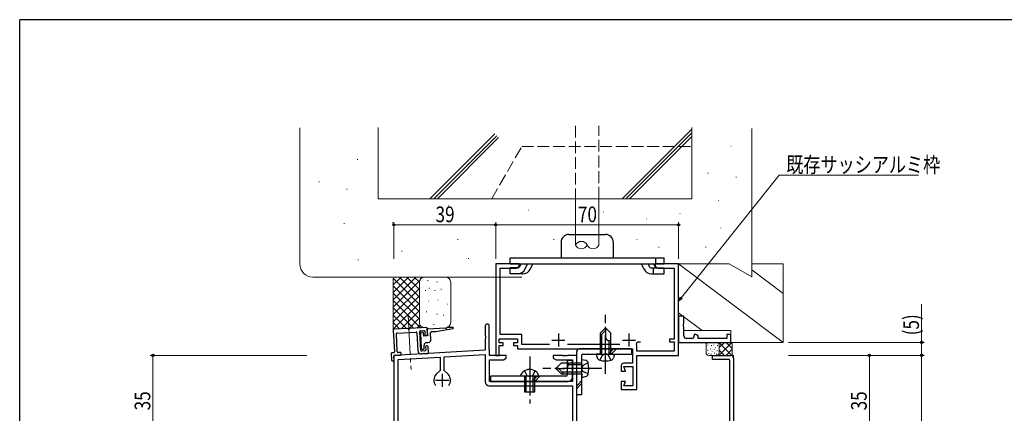
# Model space of a CAD drawing. Extents: x 0 to 1133, y 0 to 806.
# Drawn here: x 4 to 381, y 651 to 802 of the extents above; entities that cross this region are included whole.
import ezdxf

# ---------------------------------------------------------------- set-up
doc = ezdxf.new("R2010")
doc.units = 0
doc.linetypes.add('YCENTER_1', pattern=[13, 10, -1, 1, -1])
doc.linetypes.add('YHIDDEN_1', pattern=[4, 3, -1])
for name, color, linetype, lineweight in [('YKK_11', 7, 'CONTINUOUS', 30), ('YKK_12', 2, 'CONTINUOUS', 13), ('YKK_13', 4, 'CONTINUOUS', 30), ('YKK_D', 6, 'CONTINUOUS', 13), ('YSS_K', 3, 'CONTINUOUS', 13)]:
    doc.layers.add(name, color=color, linetype=linetype, lineweight=lineweight)
doc.layers.add('YKK_ZWAK', color=7, linetype='CONTINUOUS')
doc.styles.add('text-b', font='extslim2.shx', dxfattribs={"width": 0.8, "bigfont": 'extfont2.shx'})

# ---------------------------------------------------------------- blocks, each defined once
blk = doc.blocks.new('A201')
at = {"layer": 'YKK_ZWAK', "color": 254, "linetype": 'Continuous'}
for p in [(571, 410), (21, 35)]:
    blk.add_line(p, (21, 410), dxfattribs=at)

msp = doc.modelspace()

# ---------------------------------------------------------------- linework, layer by layer
at = {"layer": 'YKK_11', "color": 4, "linetype": 'ByBlock', "lineweight": -2, "ltscale": 0.5}
for p, q in [((195.2, 708.48), (186.2, 708.48)), ((186.2, 708.48), (186.2, 673.48)), ((187.85, 681.48), (187.85, 706.83)), ((187.85, 706.83), (194.07, 706.83)), ((194.07, 706.83), (195.2, 707.48)), ((195.2, 707.48), (195.2, 708.48)), ((256.2, 708.48), (247.2, 708.48)), ((247.2, 708.48), (247.2, 707.48)), ((247.2, 707.48), (248.32, 706.83)), ((248.32, 706.83), (254.55, 706.83)), ((254.55, 706.83), (254.55, 679.68)), ((256.2, 673.48), (256.2, 708.48)), ((258.2, 688.48), (256.2, 688.48)), ((256.2, 688.48), (256.2, 678.48)), ((258.2, 685.65), (258.2, 688.48)), ((258.06, 685.46), (258.2, 685.65)), ((258.06, 684.5), (258.06, 685.46)), ((258.2, 684.31), (258.06, 684.5)), ((258.2, 680.98), (258.2, 684.31)), ((187.5, 678.28), (187.5, 679.83)), ((187.5, 679.83), (194.5, 679.83)), ((196.15, 681.48), (187.85, 681.48)), ((194.5, 679.83), (194.5, 678.28)), ((196.15, 677.63), (196.15, 681.48)), ((240.27, 678.47), (240.55, 678.68)), ((240.55, 678.68), (241.6, 678.68)), ((254.55, 679.68), (252.7, 679.68)), ((252.7, 679.68), (252.7, 678.68)), ((252.7, 678.68), (254.55, 678.68)), ((254.55, 678.68), (254.55, 675.13)), ((256.2, 678.48), (276.2, 678.48)), ((261.2, 679.98), (259.2, 679.98)), ((262.7, 681.48), (262.2, 681.48)), ((262.2, 681.48), (262.2, 680.98)), ((263.7, 679.98), (263.7, 680.48)), ((274.7, 679.98), (263.7, 679.98)), ((276.2, 681.48), (274.7, 681.48)), ((274.7, 681.48), (274.7, 679.98)), ((276.2, 678.48), (276.2, 681.48)), ((189, 678.28), (187.5, 678.28)), ((187.5, 673.48), (187.5, 677.28)), ((187.5, 677.28), (189, 677.28)), ((189, 677.28), (189, 678.28)), ((194.5, 678.28), (193, 678.28)), ((193, 678.28), (193, 677.28)), ((193, 677.28), (194.5, 677.28)), ((194.5, 677.28), (194.5, 675.98)), ((194.5, 675.98), (238.55, 675.98)), ((206.72, 677.63), (196.15, 677.63)), ((233.72, 677.63), (213.68, 677.63)), ((238.55, 675.98), (238.55, 670.48)), ((240.1, 677.61), (240.02, 677.87)), ((240.2, 677.43), (240.1, 677.61)), ((240.2, 675.13), (240.2, 677.43)), ((254.55, 675.13), (240.2, 675.13)), ((186.2, 673.48), (187.5, 673.48)), ((240.2, 660.48), (240.2, 673.48)), ((240.2, 673.48), (256.2, 673.48)), ((234.2, 669.48), (234.2, 667.48)), ((234.2, 667.48), (235.82, 667.48)), ((238.55, 670.48), (235.2, 670.48)), ((235.82, 667.48), (235.2, 669.18)), ((235.2, 669.18), (238.7, 669.18)), ((238.7, 669.18), (238.7, 661.78)), ((235.82, 663.48), (234.2, 663.48)), ((234.2, 663.48), (234.2, 660.48)), ((235.2, 661.78), (235.82, 663.48)), ((234.2, 660.48), (240.2, 660.48)), ((238.7, 661.78), (235.2, 661.78))]:
    msp.add_line(p, q, dxfattribs=at)
at = {"layer": 'YKK_11', "color": 211, "linetype": 'Continuous', "ltscale": 1.5}
for p, q in [((146.99, 683.19), (147.43, 674.8)), ((152.51, 683.77), (147.27, 683.5)), ((148.45, 682.06), (155.74, 682.44)), ((159.66, 684.15), (153.42, 683.82)), ((156.06, 682.16), (156.41, 675.37)), ((157.51, 675.42), (157.13, 682.62)), ((157.42, 682.93), (158.72, 683)), ((159.03, 682.71), (159.1, 681.42)), ((160.1, 681.47), (159.97, 683.87)), ((148.53, 674.85), (148.17, 681.74)), ((159.42, 681.13), (159.81, 681.15)), ((149.64, 674.61), (148.84, 674.57)), ((159.12, 675.21), (157.83, 675.14)), ((159.34, 676.82), (159.41, 675.52)), ((160.02, 677.16), (159.62, 677.14)), ((160.46, 674.48), (160.34, 676.87)), ((146.16, 674.13), (146.29, 671.73)), ((147.15, 674.48), (146.45, 674.44)), ((146.6, 671.45), (147, 671.47)), ((147.29, 671.78), (147.21, 673.18)), ((147.5, 673.5), (149.7, 673.61)), ((149.98, 673.93), (149.96, 674.33)), ((157.88, 674.04), (160.18, 674.16))]:
    msp.add_line(p, q, dxfattribs=at)
at = {"layer": 'YKK_11', "color": 211, "linetype": 'ByBlock', "lineweight": -2, "ltscale": 0.5}
for p, q in [((182.2, 684.73), (182.2, 681.15)), ((183.7, 675.58), (183.7, 684.73)), ((182.2, 681.15), (182.34, 680.96)), ((182.34, 680), (182.2, 679.81)), ((182.2, 679.81), (182.2, 675.48)), ((182.34, 680.96), (182.34, 680)), ((182.2, 675.48), (147.2, 673.48)), ((183.76, 675.43), (183.7, 675.58)), ((183.83, 675.28), (183.76, 675.43)), ((183.83, 673.48), (183.83, 675.28)), ((147.2, 673.48), (147.2, 638.48)), ((148.83, 671.94), (164.88, 672.86)), ((148.83, 646.48), (148.83, 671.94)), ((164.88, 672.86), (164.88, 667.69)), ((166.51, 672.95), (182.2, 673.85)), ((166.51, 667.69), (166.51, 672.95)), ((182.2, 673.85), (182.2, 663.35)), ((190.2, 673.48), (183.83, 673.48)), ((183.83, 663.48), (183.83, 671.85)), ((183.83, 671.85), (189.11, 671.85)), ((189.11, 671.85), (190.2, 672.48)), ((190.2, 672.48), (190.2, 673.48)), ((211.74, 673.48), (208.2, 673.48)), ((208.2, 673.48), (208.2, 672.48)), ((208.2, 672.48), (209.29, 671.85)), ((209.29, 671.85), (215.57, 671.85)), ((211.92, 673.36), (211.74, 673.48)), ((212.47, 673.36), (211.92, 673.36)), ((212.66, 673.48), (212.47, 673.36)), ((212.74, 673.48), (212.66, 673.48)), ((212.92, 673.36), (212.74, 673.48)), ((213.47, 673.36), (212.92, 673.36)), ((213.66, 673.48), (213.47, 673.36)), ((217.2, 673.48), (213.66, 673.48)), ((215.57, 671.85), (215.57, 663.48)), ((217.2, 638.48), (217.2, 673.48)), ((164.88, 667.69), (163.44, 666.25)), ((167.96, 666.25), (166.51, 667.69)), ((215.57, 663.48), (183.83, 663.48)), ((183.7, 661.85), (215.57, 661.85)), ((215.57, 661.85), (215.57, 644.68))]:
    msp.add_line(p, q, dxfattribs=at)
at = {"layer": 'YKK_11', "color": 4, "ltscale": 0.5}
for p, q in [((207.7, 679.38), (212.7, 679.38)), ((210.2, 681.88), (210.2, 676.88)), ((234.7, 679.38), (239.7, 679.38)), ((237.2, 681.88), (237.2, 676.88))]:
    msp.add_line(p, q, dxfattribs=at)
at = {"layer": 'YKK_11', "color": 211}
for p, q in [((269.2, 671.98), (269.2, 673.48)), ((269.2, 673.48), (276.2, 673.48)), ((275.4, 671.98), (269.2, 671.98)), ((275.7, 671.68), (275.7, 640.28)), ((277.2, 672.48), (277.2, 639.48))]:
    msp.add_line(p, q, dxfattribs=at)
at = {"layer": 'YKK_11', "color": 211, "ltscale": 0.5}
for p, q in [((163.2, 663.98), (168.2, 663.98)), ((165.7, 666.48), (165.7, 661.48))]:
    msp.add_line(p, q, dxfattribs=at)
at = {"layer": 'YKK_11', "color": 211, "linetype": 'Continuous', "ltscale": 1.5}
for centre, radius, start, end in [((147.29, 683.2), 0.3, 93, 183), ((152.52, 683.57), 0.2, 26.5786, 93), ((152.97, 683.8), 0.3, 206.5793, 339.4195), ((153.43, 683.62), 0.2, 93, 159.4214), ((155.76, 682.14), 0.3, 3, 93), ((157.43, 682.63), 0.3, 93, 183), ((158.73, 682.7), 0.3, 3, 93), ((148.47, 681.76), 0.3, 93, 183), ((159.4, 681.43), 0.3, 183, 273), ((159.8, 681.45), 0.3, 273, 3), ((147.13, 674.78), 0.3, 273, 3), ((148.83, 674.87), 0.3, 183, 273), ((149.66, 674.31), 0.3, 3, 93), ((157.81, 675.44), 1.4, 183, 273), ((157.81, 675.44), 0.3, 183, 273), ((159.11, 675.51), 0.3, 273, 3), ((159.64, 676.84), 0.3, 93, 183), ((160.04, 676.86), 0.3, 3, 93), ((146.46, 674.15), 0.3, 93, 183), ((146.59, 671.75), 0.3, 183, 273), ((146.99, 671.77), 0.3, 273, 3), ((147.5, 673.2), 0.3, 93.2705, 180), ((147.51, 673.2), 0.3, 93, 183), ((149.68, 673.91), 0.3, 273, 3), ((160.17, 674.46), 0.3, 273, 3)]:
    msp.add_arc(centre, radius, start, end, dxfattribs=at)
at = {"layer": 'YKK_11', "color": 211, "linetype": 'ByBlock', "lineweight": -2, "ltscale": 0.5}
for centre, radius, start, end in [((182.95, 684.73), 0.75, 360, 180), ((165.7, 663.98), 3.2, 135, 218.3663), ((165.7, 663.98), 3.2, 321.6336, 44.9998), ((165.7, 663.98), 3.2, 321.6336, 44.9998), ((183.7, 663.35), 1.5, 180, 270)]:
    msp.add_arc(centre, radius, start, end, dxfattribs=at)
at = {"layer": 'YKK_11', "color": 4, "linetype": 'ByBlock', "lineweight": -2, "ltscale": 0.5}
for centre, radius, start, end in [((237.2, 679.38), 3.2, 331.875, 343.3984), ((259.2, 680.98), 1, 180, 270), ((261.2, 680.98), 1, 270, 360), ((262.7, 680.48), 1, 0, 90), ((235.2, 669.48), 1, 90, 180)]:
    msp.add_arc(centre, radius, start, end, dxfattribs=at)
at = {"layer": 'YKK_11', "color": 211}
for centre, radius in [((275.4, 671.68), 0.3), ((276.2, 672.48), 1)]:
    msp.add_arc(centre, radius, 0, 89.9999, dxfattribs=at)
at = {"layer": 'YKK_12', "linetype": 'YCENTER_1', "ltscale": 1.5}
msp.add_line((152.7, 688.92), (153.79, 668.04), dxfattribs=at)
at = {"layer": 'YKK_12', "linetype": 'Continuous', "ltscale": 1.5}
msp.add_line((277.2, 673.48), (277.2, 467.52), dxfattribs=at)
at = {"layer": 'YKK_13'}
for p, q in [((211.2, 716.78), (211.2, 710.78)), ((214.2, 719.78), (228.2, 719.78)), ((231.2, 716.78), (231.2, 710.78)), ((191.7, 708.48), (191.7, 710.78)), ((191.7, 710.78), (250.7, 710.78)), ((247.52, 708.48), (247.52, 710.78)), ((250.7, 708.48), (250.7, 710.78)), ((191.7, 708.48), (250.7, 708.48)), ((194.47, 706.98), (191.7, 706.98)), ((191.7, 704.68), (191.7, 706.98)), ((195.81, 708.48), (195.38, 707.55)), ((197.45, 706.57), (198.36, 708.48)), ((199.52, 706.59), (200.4, 708.48)), ((242.88, 706.59), (241.99, 708.48)), ((244.53, 708.48), (244.96, 707.56)), ((245.87, 706.98), (250.7, 706.98)), ((246.58, 708.48), (247.29, 706.98)), ((246.64, 704.68), (246.64, 706.98)), ((250.7, 704.68), (250.7, 706.98)), ((194.47, 704.68), (191.7, 704.68)), ((196.53, 704.68), (193.99, 704.68)), ((245.87, 704.68), (248.4, 704.68)), ((248.4, 704.68), (250.7, 704.68))]:
    msp.add_line(p, q, dxfattribs=at)
at = {"layer": 'YKK_13', "linetype": 'YCENTER_1', "ltscale": 1.5}
for p, q in [((228.2, 666.38), (228.2, 688.98)), ((199.2, 673.08), (199.2, 654.48)), ((226.8, 668.48), (204.2, 668.48))]:
    msp.add_line(p, q, dxfattribs=at)
at = {"layer": 'YKK_13', "linetype": 'Continuous', "ltscale": 1.5}
for p, q in [((158.25, 682.32), (157.65, 682.29)), ((159.98, 683.72), (167.06, 684.09)), ((160.01, 683.22), (160.13, 680.92)), ((161.74, 682.61), (163.24, 682.68)), ((163.24, 682.68), (169.77, 683.73)), ((169.72, 684.23), (167.52, 684.11)), ((226.2, 681.98), (228.2, 683.98)), ((226.2, 680.98), (228.2, 682.98)), ((230.2, 681.98), (228.2, 683.98)), ((228.2, 683.98), (228.2, 680.52)), ((157.37, 681.98), (157.67, 676.18)), ((158.63, 680.84), (158.57, 682.04)), ((160.13, 680.92), (158.63, 680.84)), ((159.76, 678.4), (160.46, 678.43)), ((161.4, 679.48), (161.27, 682.08)), ((226.2, 681.98), (226.2, 673.98)), ((226.8, 673.98), (226.8, 681.58)), ((229.53, 679.18), (230.2, 679.18)), ((229.6, 673.98), (229.6, 679.18)), ((230.2, 673.98), (230.2, 681.98)), ((157.99, 675.9), (158.59, 675.93)), ((158.87, 676.25), (158.81, 677.35)), ((219.2, 670.48), (219.2, 671.98)), ((219.2, 671.98), (220.61, 671.61)), ((226.2, 673.98), (224.7, 673.98)), ((224.7, 673.98), (225.08, 672.58)), ((226.2, 673.98), (230.2, 673.98)), ((226.2, 673.98), (230.2, 673.98)), ((230.2, 673.98), (231.7, 673.98)), ((231.7, 673.98), (231.32, 672.58)), ((211.2, 670.48), (209.2, 668.48)), ((211.2, 666.48), (209.2, 668.48)), ((209.2, 668.48), (212.67, 668.48)), ((212.2, 666.48), (210.2, 668.48)), ((219.2, 670.48), (211.2, 670.48)), ((219.2, 667.08), (211.6, 667.08)), ((214, 669.82), (214, 670.48)), ((219.2, 669.88), (214, 669.88)), ((219.2, 666.48), (219.2, 670.48)), ((219.2, 666.48), (219.2, 670.48)), ((195.7, 665.48), (195.84, 666)), ((197.2, 665.48), (195.7, 665.48)), ((201.2, 665.48), (197.2, 665.48)), ((197.2, 665.48), (197.2, 659.48)), ((197.86, 659.48), (197.86, 665.48)), ((200.54, 659.48), (200.54, 665.48)), ((201.2, 659.48), (201.2, 665.48)), ((201.2, 665.48), (202.7, 665.48)), ((202.7, 665.48), (202.56, 666)), ((211.2, 666.48), (219.2, 666.48)), ((219.2, 666.48), (219.2, 664.98)), ((219.2, 664.98), (220.61, 665.36)), ((197.2, 659.48), (201.2, 659.48))]:
    msp.add_line(p, q, dxfattribs=at)
at = {"layer": 'YKK_13', "color": 1, "linetype": 'Continuous', "ltscale": 1.5}
for p, q in [((217.2, 658.48), (217.2, 674.98)), ((238.2, 675.98), (218.2, 675.98)), ((238.2, 675.98), (238.2, 673.98)), ((213.55, 671.48), (213.55, 665.98)), ((215.55, 671.48), (213.55, 671.48)), ((215.55, 665.08), (215.55, 671.48)), ((219.2, 658.48), (219.2, 673.68)), ((219.5, 673.98), (238.2, 673.98)), ((213.05, 665.48), (184.25, 665.48)), ((184.25, 665.48), (184.25, 663.48)), ((184.25, 663.48), (213.95, 663.48)), ((217.2, 658.48), (219.2, 658.48))]:
    msp.add_line(p, q, dxfattribs=at)
at = {"layer": 'YKK_13', "color": 1, "linetype": 'Continuous'}
for p, q in [((229.31, 673.98), (231.31, 675.98)), ((230.37, 673.98), (232.37, 675.98)), ((217.2, 661.87), (219.2, 663.87)), ((217.2, 660.81), (219.2, 662.81))]:
    msp.add_line(p, q, dxfattribs=at)
at = {"layer": 'YKK_13', "linetype": 'YHIDDEN_1', "ltscale": 1.5}
for p, q in [((226.1, 671.63), (227.05, 673.58)), ((227.05, 673.58), (228.2, 674.19)), ((229.35, 673.58), (228.2, 674.19)), ((230.3, 671.63), (229.35, 673.58)), ((197.2, 667.58), (198.05, 665.83)), ((201.2, 667.58), (200.35, 665.83)), ((219.6, 669.63), (218.99, 668.48)), ((219.6, 667.33), (218.99, 668.48)), ((221.55, 670.58), (219.6, 669.63)), ((221.55, 666.38), (219.6, 667.33)), ((198.05, 665.83), (199.2, 665.22)), ((200.35, 665.83), (199.2, 665.22))]:
    msp.add_line(p, q, dxfattribs=at)
at = {"layer": 'YKK_13', "linetype": 'Continuous'}
for p, q in [((184.25, 665.34), (184.39, 665.48)), ((184.25, 665.34), (184.39, 665.48)), ((200.07, 663.48), (202.07, 665.48)), ((201.13, 663.48), (203.13, 665.48))]:
    msp.add_line(p, q, dxfattribs=at)
at = {"layer": 'YKK_13'}
for centre, radius, start, end in [((214.2, 716.78), 3, 90, 180), ((228.2, 716.78), 3, 0, 90), ((194.47, 707.98), 1, 270, 334.6691), ((194.47, 707.98), 3.3, 270, 334.6691), ((196.53, 707.98), 3.3, 270, 335), ((245.87, 707.98), 3.3, 205, 270), ((245.87, 707.98), 1, 205, 270)]:
    msp.add_arc(centre, radius, start, end, dxfattribs=at)
at = {"layer": 'YKK_13', "linetype": 'Continuous', "ltscale": 1.5}
for centre, radius, start, end in [((157.67, 681.99), 0.3, 92.9971, 183), ((158.27, 682.02), 0.3, 2.9971, 93.0029), ((160.51, 683.24), 0.5, 93, 182.9983), ((161.77, 682.11), 0.5, 92.9983, 182.9983), ((167.27, 684.1), 0.25, 183.0035, 3), ((169.73, 683.98), 0.25, 279.0548, 93), ((159.81, 677.4), 1, 93.0009, 182.9974), ((160.41, 679.43), 1, 273.0026, 2.9991), ((229.53, 680.52), 1.33, 180, 270), ((157.97, 676.2), 0.3, 183.0029, 272.9971), ((158.57, 676.23), 0.3, 273, 3), ((220.27, 670.35), 1.3, 14.0353, 75), ((226.33, 672.91), 1.3, 195, 255.9647), ((228.2, 680.38), 9, 255.9647, 284.0353), ((230.07, 672.91), 1.3, 284.0353, 345), ((198.06, 665.4), 2.3, 126.8841, 165), ((199.2, 663.88), 4.2, 53.1159, 126.8841), ((200.34, 665.4), 2.3, 15, 53.1159), ((212.67, 669.82), 1.33, 270, 0), ((212.8, 668.48), 9, 345.9647, 14.0353), ((220.27, 666.62), 1.3, 285, 345.9647)]:
    msp.add_arc(centre, radius, start, end, dxfattribs=at)
at = {"layer": 'YKK_13', "color": 1, "linetype": 'Continuous', "ltscale": 1.5}
for centre, radius, start, end in [((218.2, 674.98), 1, 90, 180), ((219.5, 673.68), 0.3, 90, 180), ((213.05, 665.98), 0.5, 270, 0), ((213.95, 665.08), 1.6, 270, 0)]:
    msp.add_arc(centre, radius, start, end, dxfattribs=at)
at = {"layer": 'YKK_D', "ltscale": 1.5}
for p, q in [((257.26, 695.62), (294.7, 742.51)), ((294.7, 742.51), (347.96, 742.51)), ((147.2, 710.48), (147.2, 724.48)), ((186.2, 710.48), (186.2, 724.48)), ((186.2, 710.48), (186.2, 724.48)), ((256.2, 710.48), (256.2, 724.48)), ((147.2, 723.48), (186.2, 723.48)), ((256.2, 723.48), (186.2, 723.48)), ((113.9, 673.48), (54, 673.48)), ((55, 638.48), (55, 673.48)), ((298.2, 673.48), (330.2, 673.48)), ((308.2, 673.48), (350.2, 673.48)), ((329.2, 673.48), (329.2, 638.48)), ((349.2, 673.48), (349.2, 189.49))]:
    msp.add_line(p, q, dxfattribs=at)
at = {"layer": 'YKK_D', "linetype": 'ByBlock', "lineweight": -2}
for p, q in [((256.2, 694.29), (256.9, 695.9)), ((256.2, 694.29), (257.26, 695.62)), ((257.62, 695.33), (256.2, 694.29))]:
    msp.add_line(p, q, dxfattribs=at)
at = {"layer": 'YKK_D'}
for p, q in [((349.2, 678.48), (349.2, 693.06)), ((298.2, 678.48), (350.2, 678.48)), ((349.2, 673.48), (349.2, 678.48)), ((298.2, 673.48), (350.2, 673.48))]:
    msp.add_line(p, q, dxfattribs=at)
at = {"layer": 'YKK_D', "linetype": 'ByBlock', "lineweight": -2}
for centre in [(147.2, 723.48), (186.2, 723.48), (186.2, 723.48), (256.2, 723.48), (349.2, 678.48), (55, 673.48), (329.2, 673.48), (349.2, 673.48), (349.2, 673.48)]:
    msp.add_circle(centre, 0.425, dxfattribs=at)
at = {"layer": 'YSS_K', "linetype": 'YHIDDEN_1', "ltscale": 1.5}
for p, q in [((216.69, 761.39), (216.69, 733.48)), ((225.69, 733.48), (225.69, 761.39)), ((184.65, 733.48), (196.2, 753.48)), ((196.2, 753.48), (261.2, 753.48))]:
    msp.add_line(p, q, dxfattribs=at)
at = {"layer": 'YSS_K', "linetype": 'Continuous', "ltscale": 1.5}
for p, q in [((111.2, 760.61), (111.2, 708.48)), ((141.2, 733.48), (141.2, 760.68)), ((161.04, 733.48), (185.86, 758.3)), ((162.45, 733.48), (186.56, 757.59)), ((261.2, 760.11), (234.58, 733.48)), ((261.2, 758.69), (235.99, 733.48)), ((261.2, 733.48), (261.2, 760.68)), ((284.2, 708.48), (284.2, 760.4)), ((163.86, 733.48), (187.27, 756.89)), ((261.2, 757.28), (237.4, 733.48)), ((276.12, 753.58), (276.32, 753.58)), ((133.17, 748.52), (133.37, 748.52)), ((267.26, 743.21), (267.46, 743.21)), ((118.5, 739.92), (118.7, 739.92)), ((278.14, 741.69), (278.34, 741.69)), ((129.13, 737.14), (129.33, 737.14)), ((141.2, 733.48), (261.2, 733.48)), ((216.69, 733.48), (216.69, 715.73)), ((225.69, 715.73), (225.69, 733.48)), ((271.31, 732.84), (271.51, 732.84)), ((168.09, 730.81), (168.29, 730.81)), ((198.7, 729.04), (198.9, 729.04)), ((218.18, 730.05), (218.38, 730.05)), ((227.29, 728.28), (227.49, 728.28)), ((256.64, 727.78), (256.84, 727.78)), ((128.11, 723.98), (128.31, 723.98)), ((146.58, 724.23), (146.78, 724.23)), ((243.73, 725.75), (243.93, 725.75)), ((272.32, 722.21), (272.52, 722.21)), ((171.63, 717.91), (171.83, 717.91)), ((186.05, 717.66), (186.25, 717.66)), ((208.31, 717.91), (208.51, 717.91)), ((240.19, 717.91), (240.39, 717.91)), ((150.13, 713.36), (150.33, 713.36)), ((248.54, 714.87), (248.74, 714.87)), ((266.5, 714.87), (266.7, 714.87)), ((133.43, 710.07), (133.63, 710.07)), ((175.68, 710.57), (175.88, 710.57)), ((256.2, 708.48), (256.2, 682.98)), ((256.2, 708.48), (296.2, 678.48)), ((275.6, 708.48), (256.2, 708.48)), ((275.6, 708.48), (284.2, 703.52)), ((284.2, 703.52), (284.2, 708.48)), ((296.2, 708.48), (284.2, 708.48)), ((284.2, 706.23), (296.2, 697.23)), ((296.2, 678.48), (296.2, 708.48)), ((196.2, 703.48), (116.2, 703.48)), ((156.98, 693), (146.97, 703)), ((146.98, 697.61), (152.85, 703.48)), ((146.98, 700.44), (150.02, 703.48)), ((146.98, 694.78), (155.68, 703.48)), ((146.98, 702.98), (146.98, 683.18)), ((146.98, 691.96), (157.05, 702.03)), ((156.98, 695.83), (149.32, 703.48)), ((156.98, 698.66), (152.15, 703.48)), ((156.98, 701.48), (154.98, 703.48)), ((156.96, 701.48), (156.96, 686.12)), ((158.96, 703.48), (166.96, 703.48)), ((160.11, 702.2), (160.31, 702.2)), ((163.66, 701.67), (163.86, 701.67)), ((168.96, 686.08), (168.96, 701.48)), ((156.98, 690.17), (146.98, 700.17)), ((146.98, 689.13), (156.98, 699.13)), ((156.98, 687.34), (146.98, 697.34)), ((159.23, 698.3), (159.43, 698.3)), ((160.64, 699.19), (160.84, 699.19)), ((162.77, 698.3), (162.97, 698.3)), ((165.25, 698.83), (165.45, 698.83)), ((146.97, 683.47), (156.98, 693.47)), ((146.98, 686.3), (156.98, 696.3)), ((157.46, 684.03), (146.98, 694.51)), ((160.29, 694.23), (160.49, 694.23)), ((164.01, 694.58), (164.21, 694.58)), ((154.77, 683.89), (146.98, 691.69)), ((149.98, 683.64), (156.98, 690.64)), ((159.58, 690.15), (159.78, 690.15)), ((167.73, 693.16), (167.93, 693.16)), ((256.2, 689.73), (257.87, 688.48)), ((152.08, 683.75), (146.98, 688.86)), ((149.39, 683.61), (146.98, 686.03)), ((152.75, 683.59), (156.98, 687.81)), ((163.66, 689.26), (163.86, 689.26)), ((166.14, 688.91), (166.34, 688.91)), ((258.19, 688.24), (265.2, 682.98)), ((155.95, 683.95), (157.18, 685.19)), ((159.06, 684.12), (159.66, 684.15)), ((162.42, 685.37), (162.62, 685.37)), ((276.2, 682.98), (258.2, 682.98)), ((276.2, 682.98), (276.2, 678.48)), ((267.7, 678.48), (270.7, 678.48)), ((276.53, 678.48), (271.53, 673.48)), ((271.53, 678.48), (276.53, 673.48)), ((271.7, 676.48), (273.7, 678.48)), ((274.36, 678.48), (276.7, 676.14)), ((276.2, 678.48), (296.2, 678.48)), ((296.2, 678.48), (276.2, 678.48)), ((266.7, 674.48), (266.7, 677.48)), ((267.43, 677.59), (267.43, 677.39)), ((267.43, 675.62), (267.43, 675.42)), ((268.39, 676.04), (268.39, 675.84)), ((268.75, 677.38), (268.75, 677.18)), ((269.03, 675.04), (269.03, 674.84)), ((269.62, 677.55), (269.62, 677.35)), ((269.75, 675.89), (269.75, 675.69)), ((270.15, 676.7), (270.15, 676.5)), ((270.96, 675.34), (270.96, 675.14)), ((271.03, 677.38), (271.03, 677.18)), ((271.7, 677.48), (271.7, 674.48)), ((271.7, 675.48), (273.7, 673.48)), ((276.7, 675.83), (274.36, 673.48)), ((276.7, 673.98), (276.7, 677.98)), ((270.7, 673.48), (267.7, 673.48)), ((267.73, 674.28), (267.73, 674.08)), ((268.6, 674.06), (268.6, 673.86)), ((269.96, 674.43), (269.96, 674.23)), ((270.67, 674.06), (270.67, 673.86))]:
    msp.add_line(p, q, dxfattribs=at)
at = {"layer": 'YSS_K'}
msp.add_line((277.2, 673.48), (270.7, 673.48), dxfattribs=at)
at = {"layer": 'YSS_K', "linetype": 'Continuous', "ltscale": 1.5}
for centre, radius, start, end in [((218.94, 714.64), 2.5, 25.8061, 154.187), ((218.94, 716.82), 2.5, 205.8061, 334.187), ((223.44, 716.82), 2.5, 205.8385, 334.1546), ((116.2, 708.48), 5, 180, 270), ((158.96, 701.48), 2, 90, 180), ((166.96, 701.48), 2, 0, 90), ((158.96, 686.12), 2, 180, 273), ((166.96, 686.08), 2, 273, 0), ((159.67, 683.85), 0.3, 3, 93), ((267.7, 677.48), 1, 90, 180), ((270.7, 677.48), 1, 0, 90), ((277.2, 677.98), 0.5, 90, 180), ((267.7, 674.48), 1, 180, 270), ((270.7, 674.48), 1, 270, 0), ((277.2, 673.98), 0.5, 180, 270)]:
    msp.add_arc(centre, radius, start, end, dxfattribs=at)

# ---------------------------------------------------------------- block references
at = {"layer": 'YKK_ZWAK', "xscale": 2, "yscale": 2, "zscale": 2}
msp.add_blockref('A201', (-38, -18), dxfattribs=at)

# ---------------------------------------------------------------- texts
at = {"layer": 'YKK_D', "style": 'text-b', "width": 0.8}
for s, p in [('既存サッシアルミ枠', (297.4, 743.51)), ('39', (163.18, 724.48)), ('70', (217.68, 724.48))]:
    msp.add_text(s, height=6, dxfattribs=at).set_placement(p)
for s, p in [('(5)', (348.2, 681.18)), ('35', (54, 652.46)), ('35', (328.2, 652.46))]:
    msp.add_text(s, height=6, rotation=90, dxfattribs=at).set_placement(p)

doc.saveas('drawing.dxf')
